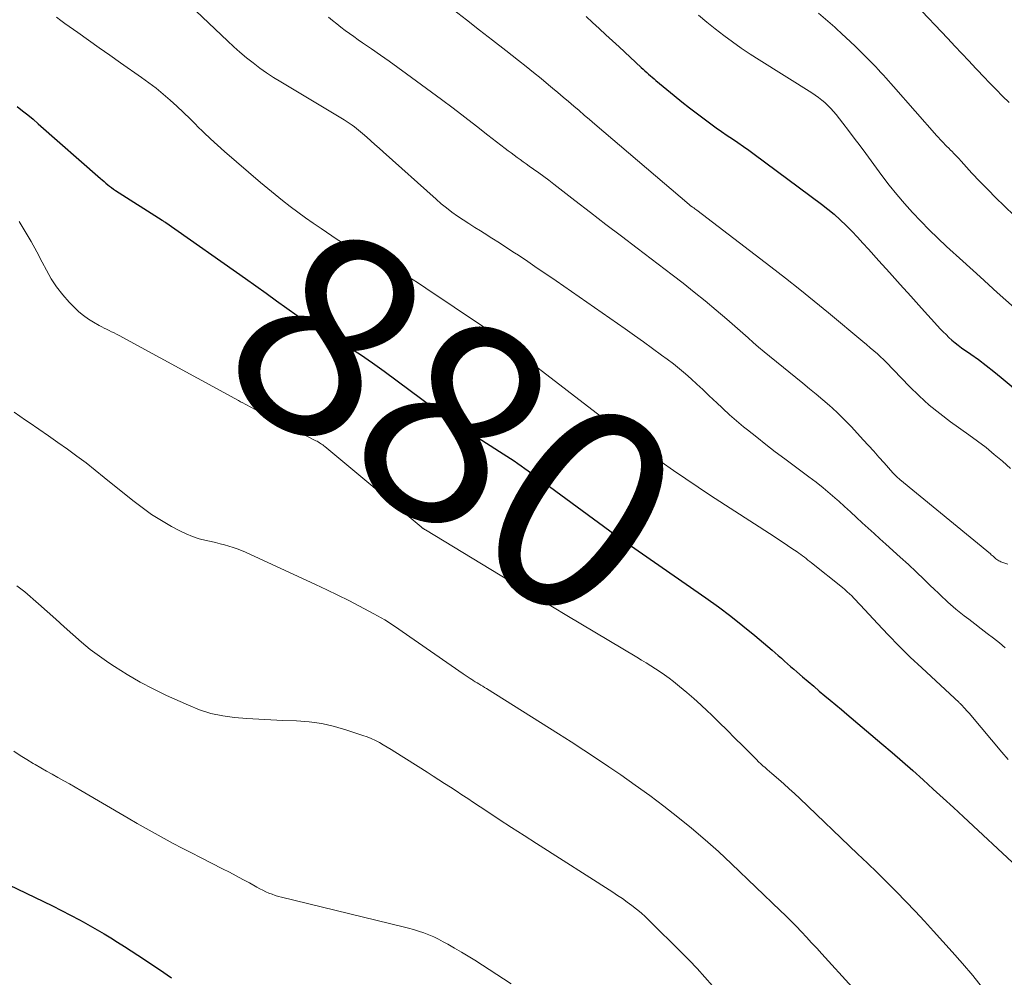
# Model space of a CAD drawing. Units: feet. Extents: x 2039990 to 2045000, y 535208 to 540007.
# Drawn here: x 2041538 to 2041635, y 537069 to 537164 of the extents above; entities that cross this region are included whole.
import ezdxf
from ezdxf.enums import TextEntityAlignment as Align

# ---------------------------------------------------------------- set-up
doc = ezdxf.new("R2010")
doc.units = ezdxf.units.FT
doc.header["$LTSCALE"] = 100
doc.header["$MEASUREMENT"] = 0
for name, color, linetype, lineweight in [('CONTOUR INDEX', 32, 'Continuous', 25), ('CONTOUR INDEX LABEL', 7, 'Continuous', 15), ('CONTOUR INTERMEDIATE', 40, 'Continuous', 15)]:
    doc.layers.add(name, color=color, linetype=linetype, lineweight=lineweight)
doc.styles.add('slant', font='romans.shx', dxfattribs={"oblique": 14.999978})

msp = doc.modelspace()

# ---------------------------------------------------------------- linework, layer by layer
at = {"layer": 'CONTOUR INDEX', "flags": 128}
for points, elevation in [([(2041593.816, 537164.227), (2041594.472, 537163.628), (2041595.124, 537163.026), (2041595.775, 537162.422), (2041596.427, 537161.819), (2041597.078, 537161.215), (2041599.281, 537159.171), (2041599.458, 537159.007), (2041599.636, 537158.845), (2041599.816, 537158.684), (2041599.996, 537158.525), (2041600.178, 537158.366), (2041600.36, 537158.209), (2041600.544, 537158.054), (2041600.73, 537157.9), (2041602.526, 537156.418), (2041603.291, 537155.797), (2041604.063, 537155.185), (2041604.844, 537154.584), (2041605.633, 537153.992), (2041606.172, 537153.594), (2041606.698, 537153.212), (2041607.229, 537152.836), (2041607.765, 537152.468), (2041608.306, 537152.106), (2041608.846, 537151.744), (2041609.382, 537151.376), (2041609.913, 537150.999), (2041610.439, 537150.617), (2041617.115, 537145.678), (2041617.751, 537145.183), (2041618.37, 537144.669), (2041618.964, 537144.126), (2041619.541, 537143.564), (2041620.101, 537142.983), (2041620.657, 537142.399), (2041621.206, 537141.807), (2041621.75, 537141.211), (2041622.78, 537140.068), (2041623.836, 537138.897), (2041624.892, 537137.727), (2041625.949, 537136.556), (2041627.005, 537135.387), (2041628.588, 537133.636), (2041628.862, 537133.34), (2041629.141, 537133.049), (2041629.427, 537132.764), (2041629.718, 537132.485), (2041630.017, 537132.215), (2041630.324, 537131.955), (2041630.642, 537131.707), (2041630.967, 537131.469), (2041631.865, 537130.84), (2041632.637, 537130.285), (2041633.398, 537129.716), (2041634.146, 537129.128), (2041634.883, 537128.527), (2041636.889, 537126.85)], 860), ([(2041537.533, 537155.306), (2041538.073, 537154.901), (2041538.604, 537154.486), (2041539.125, 537154.056), (2041539.638, 537153.617), (2041545.786, 537148.208), (2041545.965, 537148.052), (2041546.145, 537147.896), (2041546.325, 537147.742), (2041546.507, 537147.588), (2041546.691, 537147.439), (2041546.879, 537147.294), (2041547.073, 537147.158), (2041547.27, 537147.026), (2041551.888, 537144.074), (2041551.933, 537144.046), (2041551.978, 537144.017), (2041552.022, 537143.988), (2041552.067, 537143.959), (2041552.112, 537143.93), (2041552.157, 537143.901), (2041552.201, 537143.871), (2041552.245, 537143.84), (2041560.134, 537138.297), (2041561.162, 537137.573), (2041562.187, 537136.847), (2041563.211, 537136.117), (2041564.233, 537135.385), (2041566.249, 537133.937), (2041566.355, 537133.872), (2041566.476, 537133.812), (2041566.523, 537133.79), (2041566.57, 537133.767), (2041566.615, 537133.742), (2041566.66, 537133.716), (2041569.055, 537132.312), (2041570.284, 537131.564), (2041571.496, 537130.789), (2041572.681, 537129.976), (2041573.849, 537129.136), (2041578.854, 537125.411), (2041579.039, 537125.273), (2041579.225, 537125.136), (2041579.412, 537124.999), (2041579.599, 537124.863), (2041579.787, 537124.729), (2041579.977, 537124.597), (2041580.169, 537124.469), (2041580.363, 537124.343), (2041585.264, 537121.217), (2041585.625, 537120.985), (2041585.985, 537120.75), (2041586.344, 537120.512), (2041586.7, 537120.272), (2041587.055, 537120.029), (2041587.407, 537119.783), (2041587.757, 537119.533), (2041588.105, 537119.28), (2041596.666, 537112.986), (2041596.757, 537112.92), (2041596.848, 537112.854), (2041596.941, 537112.789), (2041597.033, 537112.725), (2041597.146, 537112.648), (2041597.245, 537112.579), (2041597.344, 537112.511), (2041597.444, 537112.442), (2041605.669, 537106.726), (2041606.91, 537105.838), (2041608.133, 537104.925), (2041609.329, 537103.978), (2041610.507, 537103.008), (2041612.213, 537101.561), (2041612.524, 537101.295), (2041612.833, 537101.027), (2041613.139, 537100.757), (2041613.444, 537100.484), (2041613.749, 537100.212), (2041614.055, 537099.94), (2041614.363, 537099.671), (2041614.672, 537099.404), (2041615.245, 537098.912), (2041615.79, 537098.446), (2041616.335, 537097.982), (2041616.882, 537097.52), (2041617.43, 537097.058), (2041617.978, 537096.598), (2041618.527, 537096.137), (2041619.075, 537095.677), (2041619.623, 537095.216), (2041623.077, 537092.311), (2041624.109, 537091.433), (2041625.135, 537090.546), (2041626.15, 537089.647), (2041627.158, 537088.741), (2041628.159, 537087.827), (2041629.159, 537086.911), (2041630.156, 537085.992), (2041631.151, 537085.071), (2041636.469, 537080.138)], 880), ([(2041536.729, 537078.357), (2041540.147, 537076.703), (2041541.044, 537076.262), (2041541.937, 537075.813), (2041542.824, 537075.351), (2041543.708, 537074.883), (2041544.078, 537074.683), (2041544.769, 537074.302), (2041545.456, 537073.912), (2041546.135, 537073.511), (2041546.81, 537073.101), (2041547.479, 537072.682), (2041548.146, 537072.259), (2041548.809, 537071.83), (2041549.469, 537071.397), (2041551.624, 537069.971), (2041552.827, 537069.17)], 900)]:
    msp.add_lwpolyline(points, dxfattribs=dict(at, elevation=elevation))
at = {"layer": 'CONTOUR INTERMEDIATE', "flags": 128}
for points, elevation in [([(2041553.986, 537165.978), (2041558.354, 537161.802), (2041558.965, 537161.236), (2041559.587, 537160.682), (2041560.226, 537160.147), (2041560.875, 537159.625), (2041561.541, 537159.125), (2041562.219, 537158.642), (2041562.914, 537158.184), (2041563.621, 537157.744), (2041569.902, 537153.986), (2041570.001, 537153.925), (2041570.1, 537153.864), (2041570.199, 537153.802), (2041570.297, 537153.74), (2041570.394, 537153.675), (2041570.49, 537153.61), (2041570.584, 537153.542), (2041570.678, 537153.473), (2041570.899, 537153.306), (2041571.101, 537153.15), (2041571.301, 537152.991), (2041571.496, 537152.828), (2041571.69, 537152.662), (2041572.122, 537152.283), (2041572.529, 537151.925), (2041572.936, 537151.566), (2041573.341, 537151.205), (2041573.745, 537150.844), (2041578.98, 537146.151), (2041579.492, 537145.71), (2041580.015, 537145.283), (2041580.555, 537144.877), (2041581.105, 537144.485), (2041581.666, 537144.107), (2041582.231, 537143.734), (2041582.801, 537143.37), (2041583.374, 537143.01), (2041583.738, 537142.785), (2041584.494, 537142.313), (2041585.246, 537141.837), (2041585.993, 537141.352), (2041586.737, 537140.863), (2041587.128, 537140.603), (2041588.063, 537139.977), (2041588.996, 537139.347), (2041589.925, 537138.712), (2041590.851, 537138.073), (2041597.689, 537133.327), (2041598.598, 537132.689), (2041599.503, 537132.045), (2041600.401, 537131.392), (2041601.295, 537130.733), (2041601.842, 537130.325), (2041602.452, 537129.857), (2041603.053, 537129.378), (2041603.642, 537128.883), (2041604.221, 537128.378), (2041604.791, 537127.86), (2041605.356, 537127.338), (2041605.914, 537126.809), (2041606.468, 537126.275), (2041606.673, 537126.075), (2041607.334, 537125.446), (2041608.007, 537124.831), (2041608.697, 537124.234), (2041609.398, 537123.651), (2041609.789, 537123.334), (2041610.699, 537122.608), (2041611.615, 537121.889), (2041612.54, 537121.181), (2041613.47, 537120.482), (2041615.861, 537118.706), (2041616.576, 537118.16), (2041617.279, 537117.601), (2041617.967, 537117.022), (2041618.644, 537116.43), (2041618.807, 537116.283), (2041619.393, 537115.754), (2041619.978, 537115.223), (2041620.561, 537114.691), (2041621.143, 537114.157), (2041621.725, 537113.624), (2041622.308, 537113.091), (2041622.893, 537112.561), (2041623.48, 537112.033), (2041624.903, 537110.754), (2041625.7, 537110.027), (2041626.489, 537109.29), (2041627.266, 537108.542), (2041628.036, 537107.785), (2041628.074, 537107.747), (2041628.832, 537107.017), (2041629.606, 537106.308), (2041630.406, 537105.627), (2041631.224, 537104.965), (2041631.674, 537104.615), (2041632.281, 537104.146), (2041632.89, 537103.679), (2041633.502, 537103.217), (2041634.117, 537102.758), (2041634.716, 537102.282), (2041635.291, 537101.781)], 872), ([(2041626.4, 537165.421), (2041629.604, 537162.03), (2041630.297, 537161.296), (2041630.989, 537160.561), (2041631.679, 537159.825), (2041632.369, 537159.089), (2041632.525, 537158.923), (2041633.14, 537158.272), (2041633.76, 537157.626), (2041634.388, 537156.988), (2041635.02, 537156.354), (2041635.656, 537155.723)], 848), ([(2041541.449, 537164.147), (2041541.852, 537163.832), (2041542.264, 537163.526), (2041543.533, 537162.621), (2041544.586, 537161.873), (2041545.642, 537161.127), (2041546.7, 537160.385), (2041547.76, 537159.645), (2041549.837, 537158.201), (2041550.569, 537157.672), (2041551.287, 537157.125), (2041551.984, 537156.552), (2041552.668, 537155.962), (2041553.335, 537155.352), (2041553.995, 537154.735), (2041554.644, 537154.106), (2041555.285, 537153.469), (2041555.33, 537153.423), (2041555.996, 537152.765), (2041556.672, 537152.119), (2041557.364, 537151.489), (2041558.066, 537150.87), (2041561.611, 537147.82), (2041562.332, 537147.21), (2041563.059, 537146.609), (2041563.796, 537146.019), (2041564.54, 537145.437), (2041565.294, 537144.869), (2041566.055, 537144.312), (2041566.828, 537143.771), (2041567.608, 537143.24), (2041569.215, 537142.171), (2041569.777, 537141.814), (2041570.347, 537141.474), (2041570.932, 537141.158), (2041571.526, 537140.859), (2041572.127, 537140.571), (2041572.726, 537140.281), (2041573.324, 537139.987), (2041573.92, 537139.69), (2041574.524, 537139.388), (2041575.411, 537138.922), (2041576.286, 537138.434), (2041577.142, 537137.913), (2041577.984, 537137.37), (2041583.573, 537133.611), (2041583.864, 537133.412), (2041584.152, 537133.211), (2041584.438, 537133.006), (2041584.721, 537132.799), (2041585.114, 537132.506), (2041585.2, 537132.442), (2041585.284, 537132.378), (2041585.369, 537132.313), (2041585.453, 537132.248), (2041585.537, 537132.182), (2041585.621, 537132.117), (2041585.705, 537132.052), (2041585.789, 537131.987), (2041595.258, 537124.687), (2041595.858, 537124.225), (2041596.457, 537123.763), (2041597.056, 537123.301), (2041597.655, 537122.84), (2041598.257, 537122.381), (2041598.862, 537121.926), (2041599.471, 537121.477), (2041600.082, 537121.032), (2041601.254, 537120.19), (2041602.46, 537119.335), (2041603.674, 537118.493), (2041604.901, 537117.669), (2041606.136, 537116.858), (2041612.42, 537112.793), (2041612.864, 537112.503), (2041613.307, 537112.212), (2041613.748, 537111.917), (2041614.187, 537111.619), (2041614.693, 537111.274), (2041614.877, 537111.146), (2041615.059, 537111.016), (2041615.239, 537110.883), (2041615.417, 537110.748), (2041615.594, 537110.611), (2041615.77, 537110.473), (2041615.945, 537110.334), (2041616.12, 537110.194), (2041619.171, 537107.743), (2041619.41, 537107.545), (2041619.644, 537107.342), (2041619.872, 537107.132), (2041620.095, 537106.916), (2041620.313, 537106.696), (2041620.529, 537106.473), (2041620.743, 537106.248), (2041620.954, 537106.021), (2041622.637, 537104.192), (2041623.702, 537103.062), (2041624.784, 537101.95), (2041625.893, 537100.864), (2041627.02, 537099.796), (2041630.718, 537096.374), (2041630.772, 537096.324), (2041630.826, 537096.275), (2041630.879, 537096.225), (2041630.933, 537096.176), (2041630.986, 537096.126), (2041631.038, 537096.074), (2041631.089, 537096.022), (2041631.138, 537095.968), (2041631.321, 537095.763), (2041631.46, 537095.605), (2041631.599, 537095.446), (2041631.736, 537095.287), (2041631.872, 537095.126), (2041634.959, 537091.459), (2041635.586, 537090.742)], 876), ([(2041568.339, 537164.16), (2041568.744, 537163.82), (2041569.154, 537163.487), (2041569.571, 537163.164), (2041569.994, 537162.847), (2041570.422, 537162.537), (2041570.852, 537162.23), (2041571.285, 537161.927), (2041571.719, 537161.626), (2041572.604, 537161.019), (2041573.479, 537160.412), (2041574.349, 537159.799), (2041575.213, 537159.176), (2041576.072, 537158.547), (2041579.508, 537156.004), (2041580.667, 537155.139), (2041581.822, 537154.268), (2041582.97, 537153.387), (2041584.114, 537152.501), (2041585.811, 537151.175), (2041586.104, 537150.949), (2041586.399, 537150.726), (2041586.698, 537150.507), (2041586.998, 537150.291), (2041587.3, 537150.077), (2041587.603, 537149.863), (2041587.905, 537149.649), (2041588.207, 537149.435), (2041588.626, 537149.139), (2041589.136, 537148.773), (2041589.642, 537148.403), (2041590.143, 537148.026), (2041590.641, 537147.645), (2041592.713, 537146.035), (2041594.246, 537144.849), (2041595.782, 537143.665), (2041597.323, 537142.488), (2041598.866, 537141.314), (2041602.327, 537138.69), (2041603.432, 537137.838), (2041604.527, 537136.973), (2041605.608, 537136.091), (2041606.679, 537135.196), (2041607.739, 537134.295), (2041608.27, 537133.84), (2041608.798, 537133.38), (2041609.321, 537132.916), (2041609.842, 537132.448), (2041610.363, 537131.982), (2041610.89, 537131.523), (2041611.425, 537131.072), (2041611.966, 537130.628), (2041615.262, 537127.962), (2041615.929, 537127.417), (2041616.591, 537126.866), (2041617.246, 537126.307), (2041617.897, 537125.743), (2041618.203, 537125.474), (2041618.69, 537125.033), (2041619.166, 537124.582), (2041619.627, 537124.114), (2041620.078, 537123.637), (2041621.235, 537122.372), (2041621.755, 537121.8), (2041622.274, 537121.226), (2041622.789, 537120.649), (2041623.302, 537120.07), (2041624.171, 537119.086), (2041624.25, 537119), (2041624.33, 537118.915), (2041624.413, 537118.832), (2041624.497, 537118.751), (2041624.584, 537118.673), (2041624.671, 537118.595), (2041624.76, 537118.519), (2041624.849, 537118.444), (2041633.811, 537111.08), (2041633.905, 537111.001), (2041633.998, 537110.921), (2041634.089, 537110.839), (2041634.18, 537110.756), (2041634.278, 537110.668), (2041634.366, 537110.596), (2041634.457, 537110.529), (2041634.55, 537110.464), (2041634.647, 537110.406), (2041634.746, 537110.353), (2041634.849, 537110.307), (2041634.955, 537110.266), (2041635.529, 537110.066)], 868), ([(2041580.693, 537164.875), (2041581.99, 537163.876), (2041583.285, 537162.875), (2041584.577, 537161.871), (2041585.867, 537160.863), (2041587.133, 537159.872), (2041587.881, 537159.28), (2041588.625, 537158.684), (2041589.364, 537158.081), (2041590.099, 537157.474), (2041590.513, 537157.129), (2041591.038, 537156.69), (2041591.561, 537156.249), (2041592.083, 537155.806), (2041592.604, 537155.362), (2041593.124, 537154.917), (2041593.644, 537154.472), (2041594.165, 537154.028), (2041594.685, 537153.584), (2041604.013, 537145.629), (2041604.124, 537145.539), (2041604.364, 537145.366), (2041604.469, 537145.289), (2041604.574, 537145.212), (2041604.678, 537145.134), (2041604.782, 537145.056), (2041612.096, 537139.476), (2041613.54, 537138.359), (2041614.974, 537137.229), (2041616.393, 537136.081), (2041617.803, 537134.92), (2041621.211, 537132.075), (2041621.571, 537131.772), (2041621.929, 537131.467), (2041622.284, 537131.159), (2041622.638, 537130.848), (2041623.017, 537130.514), (2041623.177, 537130.367), (2041623.335, 537130.217), (2041623.488, 537130.062), (2041623.638, 537129.904), (2041623.786, 537129.744), (2041623.935, 537129.585), (2041624.085, 537129.427), (2041624.235, 537129.269), (2041625.805, 537127.644), (2041626.766, 537126.702), (2041627.759, 537125.799), (2041628.801, 537124.953), (2041629.876, 537124.144), (2041631.688, 537122.859), (2041632.542, 537122.233), (2041633.382, 537121.589), (2041634.203, 537120.919), (2041635.009, 537120.232), (2041635.791, 537119.518)], 864), ([(2041604.955, 537164.349), (2041605.766, 537163.661), (2041606.594, 537162.994), (2041607.433, 537162.341), (2041608.29, 537161.711), (2041609.157, 537161.096), (2041610.04, 537160.504), (2041610.933, 537159.927), (2041616.136, 537156.667), (2041616.476, 537156.443), (2041616.809, 537156.208), (2041617.13, 537155.959), (2041617.444, 537155.7), (2041617.744, 537155.424), (2041618.032, 537155.138), (2041618.302, 537154.835), (2041618.561, 537154.521), (2041619.212, 537153.68), (2041619.785, 537152.935), (2041620.355, 537152.187), (2041620.919, 537151.435), (2041621.479, 537150.68), (2041623.087, 537148.5), (2041623.808, 537147.554), (2041624.549, 537146.626), (2041625.321, 537145.722), (2041626.113, 537144.835), (2041626.931, 537143.972), (2041627.763, 537143.123), (2041628.617, 537142.296), (2041629.486, 537141.484), (2041631.104, 537140.009), (2041632.795, 537138.473), (2041634.49, 537136.94), (2041636.19, 537135.414)], 856), ([(2041616.805, 537164.554), (2041618.422, 537163.149), (2041618.594, 537162.998), (2041618.765, 537162.846), (2041618.933, 537162.691), (2041619.101, 537162.536), (2041619.966, 537161.721), (2041620.436, 537161.272), (2041620.904, 537160.82), (2041621.365, 537160.361), (2041621.823, 537159.899), (2041622.213, 537159.5), (2041622.471, 537159.233), (2041622.728, 537158.964), (2041622.981, 537158.692), (2041623.231, 537158.418), (2041623.48, 537158.142), (2041623.728, 537157.865), (2041623.975, 537157.587), (2041624.221, 537157.309), (2041628.512, 537152.432), (2041628.675, 537152.25), (2041628.84, 537152.07), (2041629.007, 537151.892), (2041629.177, 537151.716), (2041629.348, 537151.541), (2041629.519, 537151.367), (2041629.689, 537151.192), (2041629.86, 537151.017), (2041629.987, 537150.888), (2041630.22, 537150.648), (2041630.452, 537150.406), (2041630.681, 537150.162), (2041630.909, 537149.917), (2041631.992, 537148.742), (2041632.768, 537147.916), (2041633.554, 537147.1), (2041634.356, 537146.3), (2041635.168, 537145.509), (2041637.238, 537143.532)], 852), ([(2041537.743, 537143.963), (2041538.336, 537142.966), (2041538.916, 537141.961), (2041539.474, 537140.945), (2041540.019, 537139.921), (2041540.432, 537139.125), (2041540.917, 537138.282), (2041541.448, 537137.472), (2041542.048, 537136.711), (2041542.693, 537135.983), (2041543.218, 537135.44), (2041543.652, 537135.029), (2041544.107, 537134.647), (2041544.594, 537134.306), (2041545.102, 537133.993), (2041545.671, 537133.676), (2041545.912, 537133.545), (2041546.154, 537133.416), (2041546.398, 537133.291), (2041546.644, 537133.169), (2041546.89, 537133.047), (2041547.134, 537132.923), (2041547.377, 537132.795), (2041547.619, 537132.666), (2041559.44, 537126.231), (2041559.653, 537126.116), (2041559.867, 537126.001), (2041560.082, 537125.887), (2041560.297, 537125.775), (2041560.512, 537125.662), (2041560.727, 537125.551), (2041560.943, 537125.439), (2041561.159, 537125.328), (2041567.104, 537122.273), (2041567.221, 537122.21), (2041567.335, 537122.145), (2041567.447, 537122.075), (2041567.557, 537122.002), (2041567.665, 537121.925), (2041567.771, 537121.847), (2041567.875, 537121.766), (2041567.978, 537121.682), (2041577.502, 537113.753), (2041577.52, 537113.738), (2041577.538, 537113.723), (2041577.556, 537113.709), (2041577.574, 537113.695), (2041577.646, 537113.638), (2041577.665, 537113.624), (2041577.683, 537113.61), (2041577.702, 537113.597), (2041577.721, 537113.584), (2041577.767, 537113.553), (2041577.81, 537113.525), (2041577.853, 537113.497), (2041577.896, 537113.47), (2041577.939, 537113.443), (2041586.256, 537108.399), (2041587.666, 537107.545), (2041589.077, 537106.694), (2041590.49, 537105.845), (2041591.904, 537104.999), (2041598.838, 537100.857), (2041599.305, 537100.576), (2041599.769, 537100.292), (2041600.232, 537100.004), (2041600.692, 537099.714), (2041601.147, 537099.414), (2041601.594, 537099.105), (2041602.031, 537098.781), (2041602.462, 537098.448), (2041603.062, 537097.968), (2041603.778, 537097.378), (2041604.483, 537096.775), (2041605.171, 537096.152), (2041605.846, 537095.515), (2041606.189, 537095.183), (2041606.978, 537094.414), (2041607.764, 537093.642), (2041608.546, 537092.866), (2041609.324, 537092.087), (2041610.466, 537090.938), (2041610.673, 537090.733), (2041610.883, 537090.531), (2041611.096, 537090.332), (2041611.312, 537090.136), (2041611.53, 537089.943), (2041611.749, 537089.75), (2041611.969, 537089.559), (2041612.189, 537089.368), (2041612.84, 537088.81), (2041613.383, 537088.337), (2041613.921, 537087.858), (2041614.451, 537087.37), (2041614.976, 537086.877), (2041620.685, 537081.428), (2041621.651, 537080.498), (2041622.613, 537079.564), (2041623.568, 537078.622), (2041624.518, 537077.676), (2041625.457, 537076.719), (2041626.386, 537075.752), (2041627.3, 537074.771), (2041628.203, 537073.78), (2041630.034, 537071.74), (2041631.062, 537070.564), (2041632.069, 537069.371), (2041633.045, 537068.152)], 884), ([(2041537.256, 537125.097), (2041538.371, 537124.304), (2041538.741, 537124.056), (2041539.692, 537123.412), (2041540.638, 537122.762), (2041541.578, 537122.102), (2041542.514, 537121.436), (2041543.44, 537120.758), (2041544.358, 537120.069), (2041545.263, 537119.363), (2041546.161, 537118.647), (2041548.977, 537116.357), (2041549.896, 537115.653), (2041550.838, 537114.984), (2041551.817, 537114.369), (2041552.82, 537113.79), (2041553.624, 537113.356), (2041554.254, 537113.051), (2041554.897, 537112.782), (2041555.561, 537112.57), (2041556.239, 537112.396), (2041556.741, 537112.289), (2041557.177, 537112.192), (2041557.612, 537112.088), (2041558.044, 537111.975), (2041558.474, 537111.855), (2041558.9, 537111.721), (2041559.321, 537111.575), (2041559.735, 537111.41), (2041560.145, 537111.233), (2041567.072, 537108.047), (2041568.17, 537107.532), (2041569.261, 537107.004), (2041570.344, 537106.459), (2041571.421, 537105.901), (2041572.838, 537105.154), (2041573.2, 537104.957), (2041573.558, 537104.755), (2041573.912, 537104.545), (2041574.263, 537104.329), (2041574.61, 537104.106), (2041574.955, 537103.881), (2041575.296, 537103.651), (2041575.636, 537103.418), (2041581.664, 537099.224), (2041581.859, 537099.09), (2041582.055, 537098.956), (2041582.251, 537098.825), (2041582.449, 537098.695), (2041582.481, 537098.674), (2041582.664, 537098.557), (2041582.848, 537098.441), (2041583.033, 537098.327), (2041583.22, 537098.215), (2041583.407, 537098.103), (2041583.593, 537097.991), (2041583.778, 537097.877), (2041583.963, 537097.762), (2041591.098, 537093.284), (2041592.355, 537092.484), (2041593.607, 537091.675), (2041594.848, 537090.851), (2041596.083, 537090.017), (2041597.247, 537089.222), (2041598.687, 537088.215), (2041600.111, 537087.188), (2041601.514, 537086.131), (2041602.902, 537085.054), (2041604.263, 537083.943), (2041605.602, 537082.809), (2041606.91, 537081.637), (2041608.197, 537080.442), (2041613.024, 537075.828), (2041613.557, 537075.31), (2041614.085, 537074.786), (2041614.604, 537074.254), (2041615.118, 537073.715), (2041615.626, 537073.172), (2041616.132, 537072.627), (2041616.636, 537072.08), (2041617.139, 537071.531), (2041623.158, 537064.932)], 888), ([(2041537.517, 537107.921), (2041538.302, 537107.328)], 892), ([(2041538.302, 537107.328), (2041539.655, 537106.137), (2041540.507, 537105.382), (2041541.356, 537104.624), (2041542.201, 537103.861), (2041543.043, 537103.095), (2041543.9, 537102.347), (2041544.778, 537101.628), (2041545.69, 537100.952), (2041546.623, 537100.303), (2041547.184, 537099.933), (2041548.432, 537099.152), (2041549.701, 537098.41), (2041551.004, 537097.728), (2041552.329, 537097.087), (2041554.483, 537096.104), (2041555.589, 537095.668), (2041556.716, 537095.31), (2041557.874, 537095.07), (2041559.052, 537094.908), (2041560.247, 537094.816), (2041561.442, 537094.735), (2041562.638, 537094.67), (2041563.835, 537094.617), (2041565.164, 537094.568), (2041566.435, 537094.466), (2041567.692, 537094.292), (2041568.931, 537094.011), (2041570.156, 537093.658), (2041571.738, 537093.129), (2041572.157, 537092.976), (2041572.571, 537092.808), (2041572.975, 537092.619), (2041573.373, 537092.416), (2041573.764, 537092.198), (2041574.152, 537091.974), (2041574.535, 537091.743), (2041574.916, 537091.507), (2041578.106, 537089.481), (2041578.681, 537089.114), (2041579.256, 537088.746), (2041579.829, 537088.377), (2041580.402, 537088.006), (2041580.973, 537087.634), (2041581.544, 537087.26), (2041582.114, 537086.885), (2041582.683, 537086.509), (2041583.995, 537085.637), (2041585.222, 537084.827), (2041586.452, 537084.022), (2041587.687, 537083.224), (2041588.925, 537082.431), (2041596.459, 537077.63), (2041596.944, 537077.312), (2041597.423, 537076.986), (2041597.894, 537076.649), (2041598.36, 537076.303), (2041598.814, 537075.943), (2041599.258, 537075.572), (2041599.687, 537075.184), (2041600.107, 537074.784), (2041603.221, 537071.706), (2041604.021, 537070.892), (2041604.807, 537070.065), (2041605.569, 537069.216), (2041606.316, 537068.353)], 892), ([(2041537.221, 537091.569), (2041537.851, 537091.153), (2041538.489, 537090.751), (2041539.134, 537090.359), (2041539.311, 537090.253), (2041539.874, 537089.924), (2041540.439, 537089.599), (2041541.008, 537089.28), (2041541.579, 537088.965), (2041542.151, 537088.65), (2041542.72, 537088.332), (2041543.286, 537088.009), (2041543.85, 537087.681), (2041548.533, 537084.93), (2041549.414, 537084.419), (2041550.298, 537083.915), (2041551.187, 537083.42), (2041552.08, 537082.931), (2041552.977, 537082.45), (2041553.878, 537081.975), (2041554.782, 537081.507), (2041555.688, 537081.044), (2041557.87, 537079.941), (2041558.538, 537079.598), (2041559.204, 537079.25), (2041559.866, 537078.895), (2041560.525, 537078.534), (2041561.257, 537078.127), (2041561.55, 537077.97), (2041561.845, 537077.819), (2041562.146, 537077.676), (2041562.449, 537077.54), (2041562.757, 537077.416), (2041563.068, 537077.303), (2041563.385, 537077.205), (2041563.706, 537077.119), (2041575.725, 537074.197), (2041576.239, 537074.064), (2041576.75, 537073.92), (2041577.257, 537073.761), (2041577.76, 537073.592), (2041578.256, 537073.402), (2041578.745, 537073.198), (2041579.223, 537072.97), (2041579.694, 537072.726), (2041580.134, 537072.485), (2041580.816, 537072.103), (2041581.492, 537071.71), (2041582.16, 537071.304), (2041582.822, 537070.888), (2041586.415, 537068.579)], 896)]:
    msp.add_lwpolyline(points, dxfattribs=dict(at, elevation=elevation))

# ---------------------------------------------------------------- texts
at = {"layer": 'CONTOUR INDEX LABEL', "style": 'slant', "oblique": 14.99998}
msp.add_text('880', height=20, rotation=325.38391, dxfattribs=at).set_placement((2041580.81, 537124.052, 880), align=Align.MIDDLE_CENTER)

doc.saveas('drawing.dxf')
